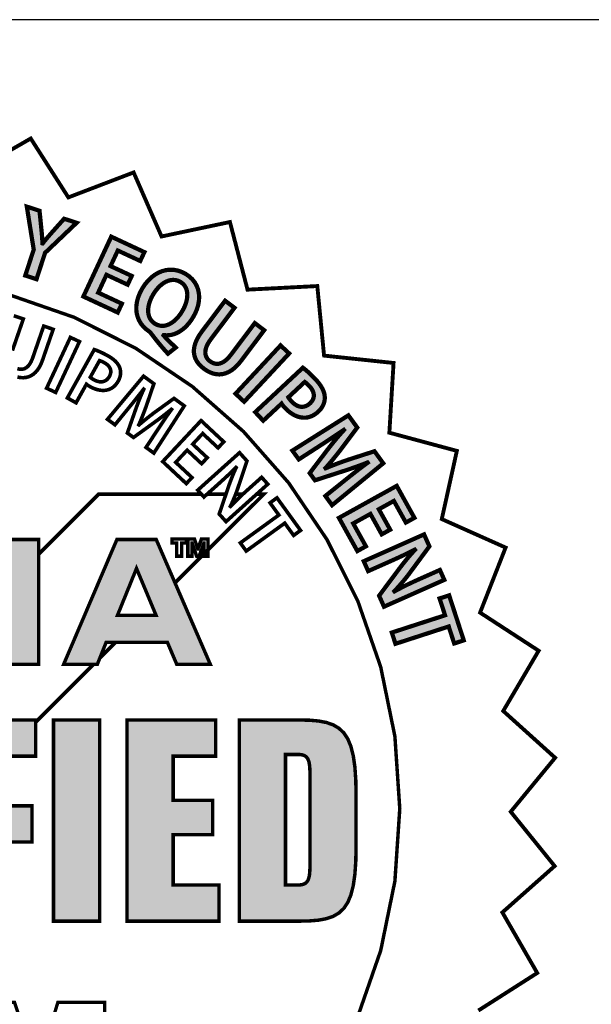
# Model space of a CAD drawing. Units: inches. Extents: x 20 to 475, y 20 to 323.
# Drawn here: x 437 to 448, y 256 to 275 of the extents above; entities that cross this region are included whole.
import ezdxf
from ezdxf.enums import TextEntityAlignment as Align

# ---------------------------------------------------------------- set-up
doc = ezdxf.new("R2010")
doc.units = ezdxf.units.IN
doc.header["$LTSCALE"] = 15
doc.header["$MEASUREMENT"] = 0
for name, color, linetype in [('ADA1', 7, 'Continuous'), ('IPEMA-ASTM', 96, 'Continuous'), ('PHASE-1', 7, 'Continuous'), ('Spacenet', 7, 'Continuous')]:
    doc.layers.add(name, color=color, linetype=linetype)
doc.styles.add('ROMANS', font='romans.shx', dxfattribs={"width": 0.83, "height": 8})
doc.styles.add('STYLE1', font='romanc', dxfattribs={"height": 5})

# ---------------------------------------------------------------- blocks, each defined once
blk = doc.blocks.new('ipema-astm')
at = {"layer": 'PHASE-1'}
h = blk.add_hatch(color=7, dxfattribs=at)
h.paths.add_polyline_path([(61.915, 136.772), (61.944, 136.766), (61.974, 136.76), (62.004, 136.756), (62.036, 136.751), (62.069, 136.748), (62.102, 136.745), (62.136, 136.742), (62.172, 136.74), (62.208, 136.738), (62.244, 136.736), (62.282, 136.735), (62.32, 136.734), (62.47, 136.735), (62.617, 136.744), (62.761, 136.759), (62.901, 136.782), (63.037, 136.812), (63.168, 136.85), (63.295, 136.895), (63.415, 136.948), (63.53, 137.009), (63.638, 137.077), (63.739, 137.153), (63.832, 137.238), (63.898, 137.305), (63.958, 137.378), (64.013, 137.455), (64.063, 137.537), (64.108, 137.623), (64.147, 137.714), (64.181, 137.809), (64.209, 137.909), (64.232, 138.013), (64.248, 138.121), (64.259, 138.234), (64.264, 138.35), (64.263, 138.464), (64.254, 138.574), (64.238, 138.681), (64.215, 138.784), (64.185, 138.883), (64.149, 138.978), (64.107, 139.069), (64.059, 139.156), (64.006, 139.237), (63.947, 139.313), (63.882, 139.384), (63.813, 139.449), (63.733, 139.515), (63.646, 139.575), (63.552, 139.629), (63.452, 139.678), (63.344, 139.722), (63.23, 139.76), (63.109, 139.792), (62.981, 139.819), (62.846, 139.841), (62.704, 139.858), (62.555, 139.869), (62.4, 139.874), (62.261, 139.875), (62.128, 139.875), (62.001, 139.873), (61.879, 139.869), (61.762, 139.864), (61.651, 139.858), (61.545, 139.85), (61.444, 139.841), (61.348, 139.831), (61.257, 139.82), (61.171, 139.808), (61.089, 139.796), (61.004, 134.907), (61.882, 134.892)])
h.paths.add_polyline_path([(61.927, 137.471), (61.956, 139.155), (62.087, 139.175), (62.233, 139.185), (62.357, 139.188), (62.439, 139.187), (62.586, 139.178), (62.789, 139.146), (63.013, 139.055), (63.188, 138.919), (63.31, 138.74), (63.377, 138.52), (63.385, 138.328), (63.369, 138.119), (63.286, 137.883), (63.145, 137.692), (62.949, 137.55), (62.765, 137.482), (62.63, 137.45), (62.484, 137.432), (62.307, 137.427), (62.15, 137.435), (62.006, 137.451)], flags=16)
h.paths.add_polyline_path([(65.085, 134.795), (67.868, 134.453), (67.959, 135.191), (66.055, 135.425), (66.568, 139.604), (65.689, 139.712)])
h.paths.add_polyline_path([(71.951, 138.707), (70.862, 138.938), (68.357, 134.406), (69.243, 134.217), (69.919, 135.487), (71.362, 135.18), (71.483, 133.741), (72.4, 133.547)])
h.paths.add_polyline_path([(71.367, 135.867), (70.194, 136.116), (70.792, 137.225), (70.828, 137.294), (70.864, 137.366), (70.9, 137.44), (70.937, 137.516), (70.973, 137.592), (71.009, 137.669), (71.044, 137.746), (71.079, 137.823), (71.114, 137.899), (71.173, 138.027), (71.231, 138.152), (71.234, 138), (71.237, 137.876), (71.239, 137.793), (71.241, 137.709), (71.243, 137.624), (71.245, 137.539), (71.248, 137.454), (71.252, 137.37), (71.256, 137.286), (71.26, 137.203), (71.265, 137.122)], flags=16)
h.paths.add_polyline_path([(75.021, 134.835), (77.392, 137.092), (76.453, 137.397), (75.538, 136.374), (75.474, 136.301), (75.411, 136.229), (75.349, 136.158), (75.288, 136.088), (75.229, 136.019), (75.171, 135.951), (75.114, 135.883), (75.058, 135.815), (75.002, 135.748), (74.948, 135.681), (74.894, 135.613), (74.829, 135.528), (74.824, 135.64), (74.819, 135.729), (74.814, 135.817), (74.808, 135.904), (74.802, 135.991), (74.795, 136.078), (74.788, 136.166), (74.781, 136.255), (74.772, 136.344), (74.764, 136.436), (74.755, 136.53), (74.745, 136.626), (74.606, 137.997), (73.653, 138.306), (74.171, 135.084), (73.538, 133.135), (74.379, 132.862)])
h.paths.add_polyline_path([(77.896, 131.561), (80.477, 130.357), (80.787, 131.022), (79.009, 131.852), (79.631, 133.187), (81.22, 132.447), (81.526, 133.103), (79.938, 133.844), (80.482, 135.011), (82.165, 134.226), (82.475, 134.891), (79.99, 136.05)])
h.paths.add_polyline_path([(81.869, 130.567), (81.903, 130.282), (81.974, 130.013), (82.079, 129.762), (82.215, 129.53), (82.382, 129.319), (82.575, 129.13), (82.794, 128.965), (82.861, 128.917), (82.962, 128.811), (83.015, 128.741), (83.109, 128.618), (83.205, 128.495), (83.301, 128.372), (83.399, 128.249), (83.498, 128.126), (83.599, 128.003), (83.702, 127.88), (83.806, 127.757), (83.912, 127.634), (84.02, 127.512), (84.131, 127.39), (84.243, 127.267), (84.828, 127.729), (84.715, 127.834), (84.559, 127.983), (84.403, 128.135), (84.248, 128.288), (84.096, 128.443), (83.986, 128.559), (83.886, 128.667), (84.115, 128.647), (84.305, 128.652), (84.496, 128.681), (84.689, 128.732), (84.882, 128.807), (85.074, 128.905), (85.263, 129.027), (85.448, 129.173), (85.629, 129.344), (85.804, 129.539), (85.972, 129.76), (86.132, 130.006), (86.294, 130.307), (86.421, 130.611), (86.513, 130.917), (86.568, 131.22), (86.585, 131.519), (86.564, 131.811), (86.504, 132.093), (86.403, 132.361), (86.261, 132.614), (86.077, 132.849), (85.85, 133.062), (85.578, 133.252), (85.287, 133.401), (84.991, 133.504), (84.693, 133.561), (84.396, 133.572), (84.103, 133.541), (83.814, 133.466), (83.533, 133.35), (83.263, 133.193), (83.004, 132.996), (82.761, 132.761), (82.535, 132.489), (82.328, 132.181), (82.145, 131.838), (82.01, 131.504), (81.92, 131.179), (81.874, 130.867)])
h.paths.add_polyline_path([(82.763, 130.655), (82.793, 130.863), (82.847, 131.076), (82.923, 131.291), (83.021, 131.507), (83.14, 131.721), (83.272, 131.925), (83.416, 132.113), (83.571, 132.283), (83.734, 132.433), (83.905, 132.561), (84.081, 132.665), (84.262, 132.742), (84.446, 132.79), (84.631, 132.808), (84.817, 132.792), (85.002, 132.741), (85.183, 132.652), (85.345, 132.534), (85.474, 132.397), (85.572, 132.241), (85.641, 132.071), (85.682, 131.888), (85.697, 131.695), (85.687, 131.494), (85.653, 131.287), (85.597, 131.077), (85.521, 130.866), (85.426, 130.657), (85.313, 130.453), (85.174, 130.24), (85.025, 130.046), (84.868, 129.872), (84.704, 129.721), (84.533, 129.593), (84.358, 129.491), (84.18, 129.416), (83.999, 129.37), (83.818, 129.355), (83.638, 129.371), (83.459, 129.422), (83.281, 129.509), (83.12, 129.626), (82.992, 129.76), (82.892, 129.912), (82.821, 130.08), (82.776, 130.261), (82.757, 130.453)], flags=16)
h.paths.add_polyline_path([(86.587, 128.641), (86.427, 128.358), (86.308, 128.086), (86.231, 127.825), (86.194, 127.576), (86.195, 127.338), (86.233, 127.111), (86.307, 126.896), (86.416, 126.691), (86.559, 126.498), (86.733, 126.315), (86.938, 126.144), (87.167, 125.989), (87.399, 125.867), (87.633, 125.779), (87.869, 125.728), (88.105, 125.713), (88.342, 125.736), (88.578, 125.797), (88.813, 125.899), (89.047, 126.043), (89.279, 126.228), (89.507, 126.458), (89.733, 126.731), (91.466, 129.031), (90.759, 129.564), (88.983, 127.208), (88.841, 127.032), (88.701, 126.883), (88.562, 126.76), (88.425, 126.661), (88.289, 126.587), (88.089, 126.512), (87.828, 126.504), (87.639, 126.563), (87.515, 126.622), (87.394, 126.703), (87.238, 126.837), (87.101, 127.053), (87.041, 127.304), (87.059, 127.516), (87.093, 127.667), (87.149, 127.827), (87.229, 127.994), (87.333, 128.17), (87.462, 128.354), (89.238, 130.711), (88.531, 131.243), (86.791, 128.935)])
h.paths.add_polyline_path([(93.34, 127.285), (92.692, 127.888), (89.314, 124.265), (89.961, 123.661)])
h.paths.add_polyline_path([(90.793, 122.881), (91.392, 122.238), (92.767, 123.52), (92.782, 123.495), (92.799, 123.47), (92.817, 123.444), (92.836, 123.419), (92.856, 123.393), (92.877, 123.366), (92.899, 123.34), (92.922, 123.313), (92.946, 123.286), (92.97, 123.258), (92.995, 123.231), (93.021, 123.203), (93.126, 123.096), (93.234, 122.995), (93.345, 122.903), (93.459, 122.818), (93.575, 122.741), (93.694, 122.673), (93.814, 122.613), (93.936, 122.563), (94.059, 122.523), (94.183, 122.493), (94.308, 122.473), (94.434, 122.464), (94.528, 122.464), (94.622, 122.471), (94.716, 122.485), (94.81, 122.506), (94.903, 122.534), (94.996, 122.569), (95.088, 122.611), (95.179, 122.66), (95.269, 122.716), (95.359, 122.779), (95.447, 122.849), (95.535, 122.926), (95.615, 123.006), (95.688, 123.089), (95.753, 123.175), (95.812, 123.263), (95.863, 123.353), (95.906, 123.446), (95.943, 123.539), (95.971, 123.633), (95.993, 123.728), (96.006, 123.824), (96.013, 123.919), (96.011, 124.014), (96.003, 124.117), (95.986, 124.221), (95.96, 124.327), (95.925, 124.433), (95.882, 124.541), (95.83, 124.649), (95.769, 124.759), (95.7, 124.87), (95.622, 124.982), (95.535, 125.096), (95.439, 125.21), (95.335, 125.326), (95.24, 125.427), (95.147, 125.522), (95.057, 125.613), (94.97, 125.698), (94.885, 125.778), (94.803, 125.854), (94.724, 125.924), (94.648, 125.991), (94.574, 126.053), (94.503, 126.111), (94.434, 126.165), (94.369, 126.215)])
h.paths.add_polyline_path([(93.279, 123.997), (94.511, 125.146), (94.617, 125.064), (94.726, 124.967), (94.812, 124.88), (94.869, 124.821), (94.964, 124.709), (95.082, 124.541), (95.173, 124.316), (95.196, 124.096), (95.152, 123.884), (95.041, 123.683), (94.907, 123.544), (94.746, 123.41), (94.519, 123.306), (94.283, 123.275), (94.045, 123.317), (93.869, 123.402), (93.752, 123.477), (93.638, 123.569), (93.51, 123.694), (93.407, 123.812), (93.319, 123.926)], flags=16)
h.paths.add_polyline_path([(97.451, 121.537), (97.345, 121.421), (97.238, 121.302), (97.132, 121.181), (97.025, 121.058), (96.919, 120.934), (96.814, 120.808), (96.709, 120.681), (96.605, 120.553), (96.502, 120.425), (96.4, 120.297), (96.3, 120.169), (96.202, 120.042), (94.882, 118.305), (95.275, 117.763), (97.399, 118.452), (97.551, 118.501), (97.703, 118.551), (97.857, 118.603), (98.012, 118.655), (98.167, 118.709), (98.321, 118.763), (98.475, 118.819), (98.628, 118.874), (98.779, 118.931), (98.928, 118.987), (99.075, 119.044), (99.22, 119.101), (99.232, 119.084), (99.098, 118.987), (98.962, 118.887), (98.825, 118.785), (98.687, 118.68), (98.548, 118.574), (98.411, 118.468), (98.274, 118.361), (98.138, 118.254), (98.004, 118.149), (97.873, 118.044), (97.745, 117.942), (97.621, 117.843), (96.057, 116.587), (96.559, 115.897), (100.399, 119.04), (99.741, 119.945), (97.75, 119.303), (97.603, 119.252), (97.457, 119.201), (97.312, 119.15), (97.168, 119.097), (97.026, 119.045), (96.885, 118.992), (96.745, 118.938), (96.607, 118.884), (96.471, 118.83), (96.338, 118.776), (96.206, 118.721), (96.031, 118.648), (96.159, 118.789), (96.253, 118.897), (96.348, 119.006), (96.443, 119.116), (96.537, 119.229), (96.632, 119.343), (96.726, 119.458), (96.821, 119.575), (96.915, 119.693), (97.01, 119.812), (97.105, 119.933), (97.199, 120.055), (98.448, 121.725), (97.784, 122.64), (93.582, 119.994), (94.062, 119.333), (95.722, 120.407), (95.862, 120.498), (96.005, 120.592), (96.151, 120.687), (96.298, 120.783), (96.445, 120.881), (96.593, 120.979), (96.74, 121.077), (96.885, 121.175), (97.029, 121.271), (97.17, 121.366), (97.307, 121.46), (97.44, 121.55)])
h.paths.add_polyline_path([(98.457, 112.454), (99.098, 112.81), (98.147, 114.526), (99.436, 115.24), (100.286, 113.708), (100.919, 114.059), (100.07, 115.592), (101.196, 116.216), (102.097, 114.592), (102.738, 114.948), (101.409, 117.346), (97.076, 114.944)])
h.paths.add_polyline_path([(98.937, 111.69), (99.268, 110.947), (100.828, 111.641), (101.018, 111.726), (101.202, 111.809), (101.379, 111.89), (101.55, 111.968), (101.716, 112.045), (101.877, 112.121), (102.033, 112.195), (102.186, 112.269), (102.335, 112.341), (102.48, 112.414), (102.624, 112.486), (102.823, 112.588), (102.674, 112.43), (102.57, 112.316), (102.466, 112.2), (102.362, 112.081), (102.259, 111.959), (102.157, 111.837), (102.056, 111.713), (101.956, 111.589), (101.858, 111.464), (101.761, 111.34), (101.667, 111.217), (101.575, 111.095), (100.09, 109.102), (100.457, 108.278), (104.982, 110.292), (104.652, 111.035), (103.122, 110.354), (102.947, 110.276), (102.776, 110.198), (102.61, 110.121), (102.447, 110.045), (102.288, 109.969), (102.132, 109.893), (101.979, 109.817), (101.828, 109.741), (101.68, 109.664), (101.534, 109.587), (101.389, 109.509), (101.194, 109.401), (101.333, 109.548), (101.433, 109.656), (101.534, 109.767), (101.634, 109.88), (101.735, 109.996), (101.835, 110.113), (101.935, 110.232), (102.034, 110.353), (102.131, 110.474), (102.227, 110.597), (102.321, 110.719), (102.412, 110.842), (103.863, 112.806), (103.463, 113.704)])
h.paths.add_polyline_path([(105.312, 106.791), (105.725, 105.518), (106.442, 105.751), (105.344, 109.128), (104.628, 108.895), (105.038, 107.633), (101.043, 106.336), (101.317, 105.493)])
at = {"layer": 'PHASE-1', "linetype": 'Continuous'}
h = blk.add_hatch(color=256, dxfattribs=at)
h.paths.add_polyline_path([(35.838, 103.954), (38.101, 103.954), (38.101, 113.324), (35.838, 113.324)])
h.paths.add_polyline_path([(40.747, 103.954), (43.011, 103.954), (43.011, 106.309), (47.508, 106.309), (47.885, 106.342), (48.217, 106.435), (48.508, 106.582), (48.758, 106.777), (48.971, 107.014), (49.148, 107.286), (49.292, 107.588), (49.404, 107.912), (49.488, 108.253), (49.545, 108.604), (49.577, 108.959), (49.588, 109.312), (49.588, 110.114), (49.576, 110.563), (49.539, 110.99), (49.473, 111.391), (49.373, 111.763), (49.236, 112.103), (49.059, 112.408), (48.836, 112.675), (48.565, 112.9), (48.241, 113.081), (47.861, 113.214), (47.421, 113.296), (46.916, 113.324), (40.747, 113.324)])
h.paths.add_polyline_path([(43.011, 110.994), (46.335, 110.994), (46.497, 110.987), (46.641, 110.964), (46.768, 110.928), (46.879, 110.877), (46.975, 110.812), (47.055, 110.734), (47.121, 110.642), (47.174, 110.538), (47.214, 110.421), (47.242, 110.292), (47.258, 110.151), (47.263, 109.998), (47.263, 109.635), (47.259, 109.499), (47.245, 109.368), (47.223, 109.245), (47.19, 109.13), (47.148, 109.024), (47.095, 108.928), (47.03, 108.845), (46.955, 108.774), (46.867, 108.716), (46.767, 108.674), (46.654, 108.648), (46.529, 108.639), (43.011, 108.639)], flags=16)
h.paths.add_polyline_path([(51.852, 103.954), (60.061, 103.954), (60.061, 106.206), (54.116, 106.206), (54.116, 107.707), (59.623, 107.707), (59.623, 109.648), (54.116, 109.648), (54.116, 111.15), (59.928, 111.15), (59.928, 113.324), (51.852, 113.324)])
h.paths.add_polyline_path([(62.466, 103.954), (64.668, 103.954), (64.668, 110.684), (64.689, 110.684), (67.656, 103.954), (69.349, 103.954), (72.316, 110.684), (72.337, 110.684), (72.337, 103.954), (74.539, 103.954), (74.539, 113.324), (71.062, 113.324), (68.503, 107.293), (65.943, 113.324), (62.466, 113.324)])
h.paths.add_polyline_path([(76.418, 103.954), (78.947, 103.954), (79.61, 105.61), (84.199, 105.61), (84.902, 103.954), (87.421, 103.954), (83.362, 113.324), (80.415, 113.324)])
h.paths.add_polyline_path([(81.884, 111.15), (83.352, 107.629), (80.456, 107.629)], flags=16)
h = blk.add_hatch(color=256, dxfattribs=at)
h.paths.add_polyline_path([(24.235, 87.741), (24.254, 87.265), (24.314, 86.821), (24.418, 86.409), (24.567, 86.032), (24.765, 85.691), (25.014, 85.39), (25.316, 85.129), (25.674, 84.911), (26.091, 84.738), (26.568, 84.612), (27.11, 84.535), (27.717, 84.509), (29.01, 84.509), (29.701, 84.527), (30.316, 84.583), (30.857, 84.681), (31.329, 84.824), (31.734, 85.015), (32.075, 85.259), (32.356, 85.559), (32.578, 85.917), (32.746, 86.339), (32.862, 86.826), (32.929, 87.382), (32.951, 88.012), (32.951, 90.243), (29.615, 90.243), (29.615, 87.866), (29.608, 87.757), (29.589, 87.659), (29.557, 87.572), (29.512, 87.495), (29.455, 87.428), (29.385, 87.371), (29.304, 87.323), (29.21, 87.285), (29.104, 87.256), (28.987, 87.236), (28.858, 87.224), (28.718, 87.22), (28.578, 87.224), (28.449, 87.236), (28.332, 87.256), (28.226, 87.285), (28.132, 87.323), (28.051, 87.371), (27.981, 87.428), (27.924, 87.495), (27.879, 87.572), (27.847, 87.659), (27.828, 87.757), (27.821, 87.866), (27.821, 96.583), (27.828, 96.692), (27.847, 96.79), (27.88, 96.878), (27.925, 96.954), (27.983, 97.021), (28.053, 97.078), (28.136, 97.126), (28.232, 97.164), (28.34, 97.193), (28.461, 97.213), (28.594, 97.225), (28.739, 97.229), (28.874, 97.225), (28.999, 97.213), (29.113, 97.193), (29.216, 97.164), (29.308, 97.126), (29.388, 97.078), (29.456, 97.021), (29.513, 96.954), (29.557, 96.878), (29.589, 96.79), (29.608, 96.692), (29.615, 96.583), (29.615, 94.602), (32.951, 94.602), (32.951, 97.354), (32.931, 97.773), (32.869, 98.154), (32.761, 98.497), (32.601, 98.803), (32.387, 99.072), (32.115, 99.304), (31.779, 99.5), (31.376, 99.659), (30.901, 99.783), (30.352, 99.87), (29.723, 99.923), (29.01, 99.94), (27.717, 99.94), (27.11, 99.914), (26.568, 99.836), (26.091, 99.707), (25.674, 99.526), (25.316, 99.295), (25.014, 99.012), (24.765, 98.68), (24.567, 98.297), (24.418, 97.864), (24.314, 97.382), (24.254, 96.851), (24.235, 96.27)])
h.paths.add_polyline_path([(34.425, 84.675), (41.327, 84.675), (41.327, 87.386), (37.886, 87.386), (37.886, 91.161), (40.848, 91.161), (40.848, 93.747), (37.886, 93.747), (37.886, 97.063), (41.077, 97.063), (41.077, 99.774), (34.425, 99.774)])
h.paths.add_polyline_path([(42.858, 84.675), (46.32, 84.675), (46.32, 89.889), (46.904, 89.889), (47.179, 89.883), (47.422, 89.866), (47.635, 89.837), (47.818, 89.795), (47.973, 89.742), (48.103, 89.675), (48.209, 89.596), (48.291, 89.503), (48.353, 89.396), (48.395, 89.276), (48.419, 89.141), (48.426, 88.992), (48.426, 84.675), (51.888, 84.675), (51.888, 88.784), (51.871, 89.216), (51.821, 89.587), (51.737, 89.904), (51.62, 90.172), (51.471, 90.397), (51.289, 90.585), (51.074, 90.741), (50.828, 90.871), (50.551, 90.98), (50.242, 91.075), (49.902, 91.161), (49.532, 91.244), (49.532, 91.286), (49.885, 91.355), (50.213, 91.441), (50.516, 91.548), (50.791, 91.682), (51.039, 91.849), (51.257, 92.052), (51.445, 92.299), (51.601, 92.593), (51.725, 92.94), (51.815, 93.345), (51.87, 93.814), (51.888, 94.351), (51.888, 96.166), (51.865, 96.833), (51.794, 97.418), (51.667, 97.926), (51.48, 98.362), (51.227, 98.729), (50.903, 99.033), (50.501, 99.278), (50.016, 99.468), (49.442, 99.609), (48.774, 99.703), (48.007, 99.757), (47.133, 99.774), (42.858, 99.774)])
h.paths.add_polyline_path([(46.32, 97.188), (47.363, 97.188), (47.541, 97.18), (47.702, 97.158), (47.846, 97.12), (47.972, 97.067), (48.082, 96.998), (48.176, 96.914), (48.254, 96.813), (48.317, 96.696), (48.366, 96.563), (48.4, 96.413), (48.42, 96.246), (48.426, 96.062), (48.426, 93.788), (48.422, 93.557), (48.405, 93.351), (48.375, 93.17), (48.327, 93.012), (48.259, 92.877), (48.168, 92.764), (48.052, 92.671), (47.907, 92.598), (47.731, 92.542), (47.521, 92.504), (47.274, 92.482), (46.987, 92.475), (46.32, 92.475)], flags=16)
h.paths.add_polyline_path([(55.192, 84.675), (58.653, 84.675), (58.653, 97.063), (61.072, 97.063), (61.072, 99.774), (52.773, 99.774), (52.773, 97.063), (55.192, 97.063)])
h.paths.add_polyline_path([(62.27, 84.675), (65.731, 84.675), (65.731, 99.774), (62.27, 99.774)])
h.paths.add_polyline_path([(67.785, 84.675), (71.247, 84.675), (71.247, 90.619), (74.042, 90.619), (74.042, 93.33), (71.247, 93.33), (71.247, 97.063), (74.313, 97.063), (74.313, 99.774), (67.785, 99.774)])
h.paths.add_polyline_path([(75.654, 84.675), (79.115, 84.675), (79.115, 99.774), (75.654, 99.774)])
h.paths.add_polyline_path([(81.169, 84.675), (88.072, 84.675), (88.072, 87.386), (84.631, 87.386), (84.631, 91.161), (87.592, 91.161), (87.592, 93.747), (84.631, 93.747), (84.631, 97.063), (87.822, 97.063), (87.822, 99.774), (81.169, 99.774)])
h.paths.add_polyline_path([(89.603, 84.675), (94.108, 84.675), (94.87, 84.692), (95.545, 84.749), (96.136, 84.86), (96.647, 85.038), (97.083, 85.293), (97.447, 85.64), (97.744, 86.09), (97.977, 86.656), (98.152, 87.35), (98.271, 88.185), (98.34, 89.173), (98.362, 90.327), (98.362, 94.101), (98.34, 95.255), (98.271, 96.245), (98.152, 97.081), (97.977, 97.778), (97.744, 98.346), (97.447, 98.799), (97.083, 99.148), (96.647, 99.406), (96.136, 99.585), (95.545, 99.698), (94.87, 99.757), (94.108, 99.774), (89.603, 99.774)])
h.paths.add_polyline_path([(93.065, 97.188), (93.982, 97.188), (94.158, 97.18), (94.311, 97.158), (94.442, 97.118), (94.554, 97.059), (94.647, 96.981), (94.723, 96.88), (94.783, 96.756), (94.829, 96.607), (94.862, 96.431), (94.884, 96.227), (94.896, 95.993), (94.9, 95.728), (94.9, 88.846), (94.896, 88.581), (94.884, 88.347), (94.862, 88.143), (94.829, 87.967), (94.783, 87.818), (94.723, 87.694), (94.647, 87.593), (94.554, 87.515), (94.442, 87.456), (94.311, 87.416), (94.158, 87.394), (93.982, 87.386), (93.065, 87.386)], flags=16)
for points, const_width in [([(69.404, 140.802), (73.948, 143.419), (76.77, 138.999), (81.668, 140.873), (83.764, 136.066), (88.895, 137.151), (90.214, 132.075), (95.451, 132.344), (95.959, 127.124), (101.174, 126.571), (100.859, 121.337), (105.924, 119.973), (104.793, 114.853), (109.583, 112.715), (107.666, 107.833), (112.061, 104.972), (109.404, 100.45), (113.298, 96.938), (109.966, 92.887), (113.262, 88.809), (109.338, 85.329), (111.955, 80.785), (107.535, 77.963)], 0.291), ([(72.244, 131.721), (77.185, 130.005), (81.809, 127.685), (86.067, 124.809), (89.912, 121.424), (93.297, 117.579), (96.173, 113.32), (98.493, 108.697), (100.209, 103.755), (101.274, 98.544), (101.64, 93.111), (101.274, 87.678), (100.209, 82.467), (98.493, 77.525)], 0.26), ([(72.95, 125.512), (73.17, 125.474), (73.382, 125.464), (73.586, 125.484), (73.781, 125.534), (73.966, 125.614), (74.141, 125.726), (74.305, 125.87), (74.456, 126.047), (74.595, 126.258), (74.72, 126.503), (74.831, 126.783), (75.631, 129.097), (74.92, 129.343), (74.1, 126.972), (74.031, 126.794), (73.957, 126.636), (73.877, 126.5), (73.791, 126.385), (73.701, 126.289), (73.606, 126.213), (73.506, 126.157), (73.402, 126.12), (73.294, 126.1), (73.182, 126.099), (73.066, 126.115), (72.947, 126.149)], 0.271), ([(72.57, 127.502), (73.39, 129.872), (72.679, 130.118)], 0.271), ([(74.539, 112.214), (79.042, 116.717), (86.758, 116.717)], 0.273), ([(90.89, 116.717), (91.425, 116.717), (84.774, 110.066)], 0.273), ([(87.172, 116.717), (88.594, 116.717)], 0.273), ([(89.32, 116.717), (89.861, 116.717)], 0.273), ([(80.319, 105.61), (79.137, 104.429)], 0.273), ([(78.662, 103.954), (74.313, 99.605)], 0.273)]:
    blk.add_lwpolyline(points, dxfattribs=dict(const_width=const_width))
for points, const_width in [([(74.379, 132.862), (75.021, 134.835), (77.392, 137.092), (76.453, 137.397), (75.538, 136.374), (75.474, 136.301), (75.411, 136.229), (75.349, 136.158), (75.288, 136.088), (75.229, 136.019), (75.171, 135.951), (75.114, 135.883), (75.058, 135.815), (75.002, 135.748), (74.948, 135.681), (74.894, 135.613), (74.842, 135.545), (74.828, 135.549), (74.824, 135.64), (74.819, 135.729), (74.814, 135.817), (74.808, 135.904), (74.802, 135.991), (74.795, 136.078), (74.788, 136.166), (74.781, 136.255), (74.772, 136.344), (74.764, 136.436), (74.755, 136.53), (74.745, 136.626), (74.606, 137.997), (73.653, 138.306), (74.171, 135.084), (73.538, 133.135)], 0.319), ([(81.526, 133.103), (79.938, 133.844), (80.482, 135.011), (82.165, 134.226), (82.475, 134.891), (79.99, 136.05), (77.896, 131.561), (80.477, 130.357), (80.787, 131.022), (79.009, 131.852), (79.631, 133.187), (81.22, 132.447)], 0.319), ([(84.828, 127.729), (84.754, 127.797), (84.68, 127.868), (84.604, 127.94), (84.527, 128.014), (84.449, 128.09), (84.371, 128.166), (84.293, 128.244), (84.215, 128.322), (84.138, 128.401), (84.061, 128.48), (83.986, 128.559), (83.913, 128.638), (83.928, 128.663), (84.115, 128.647), (84.305, 128.652), (84.496, 128.681), (84.689, 128.732), (84.882, 128.807), (85.074, 128.905), (85.263, 129.027), (85.448, 129.173), (85.629, 129.344), (85.804, 129.539), (85.972, 129.76), (86.132, 130.006), (86.294, 130.307), (86.421, 130.611), (86.513, 130.917), (86.568, 131.22), (86.585, 131.519), (86.564, 131.811), (86.504, 132.093), (86.403, 132.361), (86.261, 132.614), (86.077, 132.849), (85.85, 133.062), (85.578, 133.252), (85.287, 133.401), (84.991, 133.504), (84.693, 133.561), (84.396, 133.572), (84.103, 133.541), (83.814, 133.466), (83.533, 133.35), (83.263, 133.193), (83.004, 132.996), (82.761, 132.761), (82.535, 132.489), (82.328, 132.181), (82.145, 131.838), (82.01, 131.504), (81.92, 131.179), (81.874, 130.867), (81.869, 130.567), (81.903, 130.282), (81.974, 130.013), (82.079, 129.762), (82.215, 129.53), (82.382, 129.319), (82.575, 129.13), (82.794, 128.965), (82.814, 128.951), (82.834, 128.936), (82.853, 128.92), (82.872, 128.903), (82.891, 128.885), (82.909, 128.867), (82.927, 128.848), (82.945, 128.828), (82.963, 128.807), (82.981, 128.786), (82.998, 128.764), (83.015, 128.741), (83.109, 128.618), (83.205, 128.495), (83.301, 128.372), (83.399, 128.249), (83.498, 128.126), (83.599, 128.003), (83.702, 127.88), (83.806, 127.757), (83.912, 127.634), (84.02, 127.512), (84.131, 127.39), (84.243, 127.267)], 0.319), ([(83.278, 129.511), (83.12, 129.626), (82.992, 129.76), (82.892, 129.912), (82.821, 130.08), (82.776, 130.261), (82.757, 130.453), (82.763, 130.655), (82.793, 130.863), (82.847, 131.076), (82.923, 131.291), (83.021, 131.507), (83.14, 131.721), (83.272, 131.925), (83.416, 132.113), (83.571, 132.283), (83.734, 132.433), (83.905, 132.561), (84.081, 132.665), (84.262, 132.742), (84.446, 132.79), (84.631, 132.808), (84.817, 132.792), (85.002, 132.741), (85.183, 132.652), (85.345, 132.534), (85.474, 132.397), (85.572, 132.241), (85.641, 132.071), (85.682, 131.888), (85.697, 131.695), (85.687, 131.494), (85.653, 131.287), (85.597, 131.077), (85.521, 130.866), (85.426, 130.657), (85.313, 130.453), (85.174, 130.24), (85.025, 130.046), (84.868, 129.872), (84.704, 129.721), (84.533, 129.593), (84.358, 129.491), (84.18, 129.416), (83.999, 129.37), (83.818, 129.355), (83.638, 129.371), (83.459, 129.422), (83.284, 129.507)], 0.319), ([(88.531, 131.243), (86.791, 128.935), (86.587, 128.641), (86.427, 128.358), (86.308, 128.086), (86.231, 127.825), (86.194, 127.576), (86.195, 127.338), (86.233, 127.111), (86.307, 126.896), (86.416, 126.691), (86.559, 126.498), (86.733, 126.315), (86.938, 126.144), (87.167, 125.989), (87.399, 125.867), (87.633, 125.779), (87.869, 125.728), (88.105, 125.713), (88.342, 125.736), (88.578, 125.797), (88.813, 125.899), (89.047, 126.043), (89.279, 126.228), (89.507, 126.458), (89.733, 126.731), (91.466, 129.031), (90.759, 129.564), (88.983, 127.208), (88.841, 127.032), (88.701, 126.883), (88.562, 126.76), (88.425, 126.661), (88.289, 126.587), (88.155, 126.537), (88.023, 126.51), (87.893, 126.506), (87.765, 126.523), (87.639, 126.563), (87.515, 126.622), (87.394, 126.703), (87.29, 126.792), (87.204, 126.891), (87.135, 126.998), (87.086, 127.114), (87.056, 127.24), (87.047, 127.374), (87.059, 127.516), (87.093, 127.667), (87.149, 127.827), (87.229, 127.994), (87.333, 128.17), (87.462, 128.354), (89.238, 130.711)], 0.319), ([(76.922, 128.493), (75.137, 124.679), (75.819, 124.36), (77.604, 128.174)], 0.271), ([(92.692, 127.888), (89.314, 124.265), (89.961, 123.661), (93.34, 127.285)], 0.319), ([(76.695, 123.946), (77.348, 123.583), (78.125, 124.979), (78.144, 124.963), (78.164, 124.947), (78.185, 124.931), (78.207, 124.916), (78.23, 124.9), (78.254, 124.884), (78.279, 124.868), (78.304, 124.853), (78.331, 124.837), (78.358, 124.821), (78.385, 124.805), (78.414, 124.789), (78.526, 124.73), (78.64, 124.677), (78.754, 124.631), (78.868, 124.592), (78.982, 124.561), (79.096, 124.537), (79.209, 124.52), (79.32, 124.511), (79.431, 124.511), (79.539, 124.519), (79.645, 124.536), (79.749, 124.562), (79.825, 124.586), (79.9, 124.616), (79.972, 124.652), (80.042, 124.694), (80.11, 124.74), (80.176, 124.793), (80.239, 124.851), (80.3, 124.914), (80.359, 124.983), (80.415, 125.058), (80.468, 125.138), (80.518, 125.223), (80.562, 125.309), (80.6, 125.395), (80.63, 125.482), (80.654, 125.568), (80.672, 125.654), (80.683, 125.74), (80.688, 125.825), (80.687, 125.909), (80.679, 125.991), (80.665, 126.072), (80.645, 126.151), (80.62, 126.227), (80.586, 126.309), (80.545, 126.389), (80.496, 126.467), (80.44, 126.544), (80.377, 126.62), (80.307, 126.694), (80.229, 126.767), (80.144, 126.838), (80.051, 126.909), (79.951, 126.978), (79.844, 127.045), (79.729, 127.112), (79.626, 127.169), (79.526, 127.222), (79.43, 127.271), (79.337, 127.317), (79.248, 127.36), (79.162, 127.399), (79.079, 127.436), (79, 127.47), (78.924, 127.501), (78.851, 127.529), (78.782, 127.554), (78.715, 127.578)], 0.271), ([(79.109, 126.749), (79.129, 126.743), (79.152, 126.736), (79.176, 126.727), (79.203, 126.717), (79.232, 126.705), (79.263, 126.692), (79.295, 126.677), (79.33, 126.661), (79.366, 126.644), (79.404, 126.624), (79.443, 126.604), (79.484, 126.581), (79.591, 126.516), (79.684, 126.445), (79.764, 126.371), (79.829, 126.292), (79.882, 126.209), (79.92, 126.124), (79.944, 126.035), (79.954, 125.943), (79.949, 125.85), (79.93, 125.754), (79.897, 125.657), (79.85, 125.558), (79.786, 125.458), (79.715, 125.372), (79.636, 125.3), (79.552, 125.242), (79.461, 125.199), (79.364, 125.171), (79.263, 125.156), (79.157, 125.157), (79.047, 125.172), (78.933, 125.202), (78.816, 125.247), (78.697, 125.307), (78.666, 125.324), (78.637, 125.34), (78.61, 125.357), (78.583, 125.373), (78.558, 125.389), (78.534, 125.405), (78.511, 125.421), (78.49, 125.436), (78.469, 125.452), (78.45, 125.468), (78.431, 125.484), (78.414, 125.499)], 0.271), ([(90.793, 122.881), (91.392, 122.238), (92.767, 123.52), (92.782, 123.495), (92.799, 123.47), (92.817, 123.444), (92.836, 123.419), (92.856, 123.393), (92.877, 123.366), (92.899, 123.34), (92.922, 123.313), (92.946, 123.286), (92.97, 123.258), (92.995, 123.231), (93.021, 123.203), (93.126, 123.096), (93.234, 122.995), (93.345, 122.903), (93.459, 122.818), (93.575, 122.741), (93.694, 122.673), (93.814, 122.613), (93.936, 122.563), (94.059, 122.523), (94.183, 122.493), (94.308, 122.473), (94.434, 122.464), (94.528, 122.464), (94.622, 122.471), (94.716, 122.485), (94.81, 122.506), (94.903, 122.534), (94.996, 122.569), (95.088, 122.611), (95.179, 122.66), (95.269, 122.716), (95.359, 122.779), (95.447, 122.849), (95.535, 122.926), (95.615, 123.006), (95.688, 123.089), (95.753, 123.175), (95.812, 123.263), (95.863, 123.353), (95.906, 123.446), (95.943, 123.539), (95.971, 123.633), (95.993, 123.728), (96.006, 123.824), (96.013, 123.919), (96.011, 124.014), (96.003, 124.117), (95.986, 124.221), (95.96, 124.327), (95.925, 124.433), (95.882, 124.541), (95.83, 124.649), (95.769, 124.759), (95.7, 124.87), (95.622, 124.982), (95.535, 125.096), (95.439, 125.21), (95.335, 125.326), (95.24, 125.427), (95.147, 125.522), (95.057, 125.613), (94.97, 125.698), (94.885, 125.778), (94.803, 125.854), (94.724, 125.924), (94.648, 125.991), (94.574, 126.053), (94.503, 126.111), (94.434, 126.165), (94.369, 126.215)], 0.319), ([(82.599, 120.233), (83.185, 119.806), (85.469, 123.352), (84.7, 123.912), (83.257, 122.872), (83.152, 122.793), (83.047, 122.713), (82.944, 122.634), (82.841, 122.554), (82.74, 122.474), (82.639, 122.394), (82.541, 122.314), (82.443, 122.235), (82.347, 122.155), (82.253, 122.076), (82.161, 121.998), (82.07, 121.92), (82.056, 121.93), (82.105, 122.04), (82.154, 122.152), (82.202, 122.265), (82.249, 122.379), (82.296, 122.495), (82.343, 122.612), (82.389, 122.73), (82.435, 122.849), (82.481, 122.969), (82.526, 123.09), (82.571, 123.213), (82.616, 123.336), (83.189, 125.013), (82.412, 125.58), (79.706, 122.341), (80.267, 121.932), (81.329, 123.235), (81.418, 123.345), (81.51, 123.458), (81.602, 123.573), (81.696, 123.69), (81.79, 123.807), (81.883, 123.925), (81.977, 124.043), (82.069, 124.16), (82.16, 124.275), (82.249, 124.389), (82.335, 124.5), (82.419, 124.609), (82.431, 124.6), (82.376, 124.479), (82.321, 124.355), (82.267, 124.229), (82.213, 124.102), (82.159, 123.974), (82.107, 123.844), (82.055, 123.714), (82.004, 123.584), (81.955, 123.453), (81.906, 123.323), (81.859, 123.193), (81.813, 123.065), (81.199, 121.315), (81.659, 120.98), (83.197, 122.092), (83.306, 122.171), (83.417, 122.252), (83.528, 122.334), (83.639, 122.417), (83.75, 122.501), (83.861, 122.585), (83.971, 122.67), (84.08, 122.755), (84.187, 122.84), (84.293, 122.925), (84.397, 123.009), (84.499, 123.093), (84.514, 123.082), (84.431, 122.969), (84.347, 122.853), (84.262, 122.734), (84.178, 122.613), (84.094, 122.492), (84.01, 122.369), (83.928, 122.247), (83.846, 122.125), (83.765, 122.005), (83.687, 121.886), (83.61, 121.77), (83.535, 121.657)], 0.271), ([(94.509, 125.145), (94.53, 125.13), (94.552, 125.114), (94.577, 125.095), (94.603, 125.074), (94.631, 125.051), (94.661, 125.025), (94.692, 124.997), (94.725, 124.966), (94.759, 124.934), (94.794, 124.898), (94.831, 124.861), (94.869, 124.821), (94.964, 124.709), (95.043, 124.596), (95.105, 124.484), (95.15, 124.372), (95.179, 124.261), (95.19, 124.151), (95.185, 124.043), (95.163, 123.937), (95.124, 123.834), (95.069, 123.733), (94.996, 123.637), (94.907, 123.544), (94.8, 123.454), (94.689, 123.384), (94.575, 123.332), (94.459, 123.298), (94.342, 123.282), (94.224, 123.285), (94.105, 123.306), (93.986, 123.345), (93.869, 123.402), (93.752, 123.477), (93.638, 123.569), (93.525, 123.679), (93.498, 123.709), (93.471, 123.738), (93.446, 123.767), (93.423, 123.794), (93.4, 123.822), (93.379, 123.848), (93.359, 123.874), (93.341, 123.899), (93.323, 123.924), (93.307, 123.949), (93.293, 123.973), (93.279, 123.997)], 0.319), ([(96.057, 116.587), (96.559, 115.897), (100.399, 119.04), (99.741, 119.945), (97.75, 119.303), (97.603, 119.252), (97.457, 119.201), (97.312, 119.15), (97.168, 119.097), (97.026, 119.045), (96.885, 118.992), (96.745, 118.938), (96.607, 118.884), (96.471, 118.83), (96.338, 118.776), (96.206, 118.721), (96.076, 118.667), (96.064, 118.684), (96.159, 118.789), (96.253, 118.897), (96.348, 119.006), (96.443, 119.116), (96.537, 119.229), (96.632, 119.343), (96.726, 119.458), (96.821, 119.575), (96.915, 119.693), (97.01, 119.812), (97.105, 119.933), (97.199, 120.055), (98.448, 121.725), (97.784, 122.64), (93.582, 119.994), (94.062, 119.333), (95.722, 120.407), (95.862, 120.498), (96.005, 120.592), (96.151, 120.687), (96.298, 120.783), (96.445, 120.881), (96.593, 120.979), (96.74, 121.077), (96.885, 121.175), (97.029, 121.271), (97.17, 121.366), (97.307, 121.46), (97.44, 121.55), (97.451, 121.537), (97.345, 121.421), (97.238, 121.302), (97.132, 121.181), (97.025, 121.058), (96.919, 120.934), (96.814, 120.808), (96.709, 120.681), (96.605, 120.553), (96.502, 120.425), (96.4, 120.297), (96.3, 120.169), (96.202, 120.042), (94.882, 118.305), (95.275, 117.763), (97.399, 118.452), (97.551, 118.501), (97.703, 118.551), (97.857, 118.603), (98.012, 118.655), (98.167, 118.709), (98.321, 118.763), (98.475, 118.819), (98.628, 118.874), (98.779, 118.931), (98.928, 118.987), (99.075, 119.044), (99.22, 119.101), (99.232, 119.084), (99.098, 118.987), (98.962, 118.887), (98.825, 118.785), (98.687, 118.68), (98.548, 118.574), (98.411, 118.468), (98.274, 118.361), (98.138, 118.254), (98.004, 118.149), (97.873, 118.044), (97.745, 117.942), (97.621, 117.843)], 0.319), ([(87.192, 119.46), (86.104, 120.477), (86.852, 121.276), (88.005, 120.199), (88.431, 120.654), (86.729, 122.246), (83.853, 119.171), (85.62, 117.517), (86.046, 117.973), (84.828, 119.112), (85.684, 120.027), (86.772, 119.01)], 0.271), ([(86.943, 116.511), (88.023, 117.481), (88.155, 117.599), (88.281, 117.714), (88.403, 117.825), (88.521, 117.934), (88.635, 118.039), (88.746, 118.142), (88.853, 118.244), (88.957, 118.343), (89.058, 118.441), (89.157, 118.537), (89.254, 118.633), (89.35, 118.729), (89.365, 118.717), (89.309, 118.601), (89.255, 118.482), (89.201, 118.361), (89.149, 118.237), (89.097, 118.112), (89.047, 117.986), (88.997, 117.86), (88.949, 117.733), (88.902, 117.606), (88.856, 117.481), (88.812, 117.357), (88.769, 117.234), (88.09, 115.234), (88.602, 114.663), (91.735, 117.476), (91.274, 117.99), (90.215, 117.04), (90.094, 116.93), (89.976, 116.823), (89.861, 116.717), (89.75, 116.613), (89.641, 116.51), (89.534, 116.408), (89.431, 116.306), (89.329, 116.205), (89.229, 116.104), (89.131, 116.004), (89.034, 115.902), (88.938, 115.8), (88.926, 115.809), (88.979, 115.92), (89.032, 116.033), (89.084, 116.149), (89.136, 116.267), (89.187, 116.387), (89.237, 116.508), (89.287, 116.63), (89.335, 116.754), (89.382, 116.877), (89.427, 117.001), (89.471, 117.125), (89.513, 117.248), (90.173, 119.216), (89.615, 119.838), (86.481, 117.025)], 0.271), ([(100.919, 114.059), (100.07, 115.592), (101.196, 116.216), (102.097, 114.592), (102.738, 114.948), (101.409, 117.346), (97.076, 114.944), (98.457, 112.454), (99.098, 112.81), (98.147, 114.526), (99.436, 115.24), (100.286, 113.708)], 0.319), ([(89.675, 113.065), (90.117, 112.455), (93.008, 114.549), (93.675, 113.628), (94.194, 114.004), (92.423, 116.448), (91.905, 116.072), (92.566, 115.159)], 0.271), ([(99.268, 110.947), (100.828, 111.641), (101.018, 111.726), (101.202, 111.809), (101.379, 111.89), (101.55, 111.968), (101.716, 112.045), (101.877, 112.121), (102.033, 112.195), (102.186, 112.269), (102.335, 112.341), (102.48, 112.414), (102.624, 112.486), (102.765, 112.558), (102.778, 112.54), (102.674, 112.43), (102.57, 112.316), (102.466, 112.2), (102.362, 112.081), (102.259, 111.959), (102.157, 111.837), (102.056, 111.713), (101.956, 111.589), (101.858, 111.464), (101.761, 111.34), (101.667, 111.217), (101.575, 111.095), (100.09, 109.102), (100.457, 108.278), (104.982, 110.292), (104.652, 111.035), (103.122, 110.354), (102.947, 110.276), (102.776, 110.198), (102.61, 110.121), (102.447, 110.045), (102.288, 109.969), (102.132, 109.893), (101.979, 109.817), (101.828, 109.741), (101.68, 109.664), (101.534, 109.587), (101.389, 109.509), (101.245, 109.429), (101.234, 109.443), (101.333, 109.548), (101.433, 109.656), (101.534, 109.767), (101.634, 109.88), (101.735, 109.996), (101.835, 110.113), (101.935, 110.232), (102.034, 110.353), (102.131, 110.474), (102.227, 110.597), (102.321, 110.719), (102.412, 110.842), (103.863, 112.806), (103.463, 113.704), (98.937, 111.69)], 0.319), ([(62.466, 103.954), (64.668, 103.954), (64.668, 110.684), (64.689, 110.684), (67.656, 103.954), (69.349, 103.954), (72.316, 110.684), (72.337, 110.684), (72.337, 103.954), (74.539, 103.954), (74.539, 113.324), (71.062, 113.324), (68.503, 107.293), (65.943, 113.324), (62.466, 113.324)], 0.26), ([(76.418, 103.954), (78.947, 103.954), (79.61, 105.61), (84.199, 105.61), (84.902, 103.954), (87.421, 103.954), (83.362, 113.324), (80.415, 113.324)], 0.26), ([(85.616, 113.366), (84.549, 113.366), (84.549, 113.058), (84.894, 113.058), (84.894, 112.069), (85.267, 112.069), (85.267, 113.058), (85.616, 113.058)], 0.26), ([(87.248, 113.366), (86.757, 113.366), (86.496, 112.617), (86.49, 112.617), (86.228, 113.366), (85.737, 113.366), (85.737, 112.069), (86.042, 112.069), (86.042, 113.058), (86.048, 113.058), (86.399, 112.069), (86.586, 112.069), (86.937, 113.058), (86.944, 113.058), (86.944, 112.069), (87.248, 112.069)], 0.26), ([(81.884, 111.15), (83.352, 107.629), (80.456, 107.629)], 0.26), ([(101.043, 106.336), (101.317, 105.493), (105.312, 106.791), (105.725, 105.518), (106.442, 105.751), (105.344, 109.128), (104.628, 108.895), (105.038, 107.633)], 0.319), ([(67.785, 84.675), (71.247, 84.675), (71.247, 90.619), (74.042, 90.619), (74.042, 93.33), (71.247, 93.33), (71.247, 97.063), (74.313, 97.063), (74.313, 99.774), (67.785, 99.774)], 0.26), ([(75.654, 84.675), (79.115, 84.675), (79.115, 99.774), (75.654, 99.774)], 0.26), ([(81.169, 84.675), (88.072, 84.675), (88.072, 87.386), (84.631, 87.386), (84.631, 91.161), (87.592, 91.161), (87.592, 93.747), (84.631, 93.747), (84.631, 97.063), (87.822, 97.063), (87.822, 99.774), (81.169, 99.774)], 0.26), ([(89.603, 84.675), (94.108, 84.675), (94.87, 84.692), (95.545, 84.749), (96.136, 84.86), (96.647, 85.038), (97.083, 85.293), (97.447, 85.64), (97.744, 86.09), (97.977, 86.656), (98.152, 87.35), (98.271, 88.185), (98.34, 89.173), (98.362, 90.327), (98.362, 94.101), (98.34, 95.255), (98.271, 96.245), (98.152, 97.081), (97.977, 97.778), (97.744, 98.346), (97.447, 98.799), (97.083, 99.148), (96.647, 99.406), (96.136, 99.585), (95.545, 99.698), (94.87, 99.757), (94.108, 99.774), (89.603, 99.774)], 0.26), ([(93.065, 97.188), (93.982, 97.188), (94.158, 97.18), (94.311, 97.158), (94.442, 97.118), (94.554, 97.059), (94.647, 96.981), (94.723, 96.88), (94.783, 96.756), (94.829, 96.607), (94.862, 96.431), (94.884, 96.227), (94.896, 95.993), (94.9, 95.728), (94.9, 88.846), (94.896, 88.581), (94.884, 88.347), (94.862, 88.143), (94.829, 87.967), (94.783, 87.818), (94.723, 87.694), (94.647, 87.593), (94.554, 87.515), (94.442, 87.456), (94.311, 87.416), (94.158, 87.394), (93.982, 87.386), (93.065, 87.386)], 0.26)]:
    blk.add_lwpolyline(points, close=True, dxfattribs=dict(const_width=const_width))
at = {"layer": 'PHASE-1', "color": 7, "const_width": 0.25}
blk.add_lwpolyline([(69.381, 78.576), (69.381, 70.794), (71.392, 70.794), (71.392, 76.772), (73.661, 70.794), (75.053, 70.794), (77.476, 76.772), (77.476, 70.794), (79.487, 70.794), (79.487, 78.576), (75.981, 78.576), (74.434, 73.474), (72.732, 78.576)], close=True, dxfattribs=at)
blk = doc.blocks.new('dstitleone')
at = {"layer": 'Spacenet'}
blk.add_lwpolyline([(833.391, 471.412), (747.159, 471.412)], dxfattribs=at)
at = {"layer": 'IPEMA-ASTM', "xscale": 0.5143579101562512, "yscale": 0.5143579101562512, "zscale": 0.5143579101562512}
blk.add_blockref('ipema-astm', (757.209, 393.056), dxfattribs=at)
at = {"style": 'ROMANS', "width": 0.83}
for tag, height, p in [('YRS', 2.933, (800.564, 360.256)), ('DATE', 3.2, (754.258, 83.595)), ('DWG', 3.2, (788.415, 83.384)), ('INITIALS', 3.2, (826.362, 83.097)), ('DATE', 3.2, (754.421, 73.364)), ('DWG', 3.2, (788.415, 73.153)), ('INITIALS', 3.2, (826.362, 72.865)), ('DATE', 3.2, (754.421, 63.638)), ('DWG', 3.2, (788.415, 63.427)), ('INITIALS', 3.2, (826.362, 63.139))]:
    blk.add_attdef(tag, text='', height=height, dxfattribs=at).set_placement(p, align=Align.MIDDLE)
at = {"style": 'ROMANS'}
for tag, p, height, width in [('INTLS', (783.623, 121.733), 3.884, 0.825), ('COPYRIGHT_DATE', (787.97, 114.495), 2.862, 0.83)]:
    blk.add_attdef(tag, p, '', height=height, dxfattribs=dict(at, width=width))
at = {"style": 'STYLE1', "flags": 4}
for tag, height, p in [('PROJ1', 5.865, (400.093, 23.89)), ('REP1', 5.876, (555.72, 23.938)), ('SYS', 4.887, (676.828, 22.221)), ('REP2', 5.876, (555.72, 13.707)), ('PROJ2', 5.865, (400.093, 13.525)), ('REPCONTACT', 5.219, (557.52, 4.374)), ('LOCATION', 4.887, (400.194, 3.84)), ('NUMBER', 4.887, (676.033, -2.165))]:
    blk.add_attdef(tag, text='', height=height, dxfattribs=at).set_placement(p, align=Align.MIDDLE)
at = {"layer": 'ADA1', "style": 'ROMANS', "width": 0.83}
for tag, p in [('TELEV', (102.608, 80.53)), ('TACR', (159.64, 73.45)), ('TACRR', (206.655, 73.45)), ('TACT', (159.505, 66.147)), ('TACTR', (206.655, 66.147)), ('TGL', (159.505, 58.553)), ('TGLR', (206.607, 58.553)), ('TDTGL', (159.64, 51.719)), ('DTGLR', (206.655, 51.462))]:
    blk.add_attdef(tag, p, '', height=4.275, dxfattribs=at)
at = {"layer": 'PHASE-1', "style": 'ROMANS', "width": 0.83}
blk.add_attdef('YRS/MOS', (808.098, 358.856), '', height=2.999, dxfattribs=at)

msp = doc.modelspace()

# ---------------------------------------------------------------- block references
at = {"layer": 'PHASE-1', "xscale": 0.5, "yscale": 0.5, "zscale": 0.5}
msp.add_blockref('dstitleone', (39.556, 39.556), dxfattribs=at)

doc.saveas('drawing.dxf')
